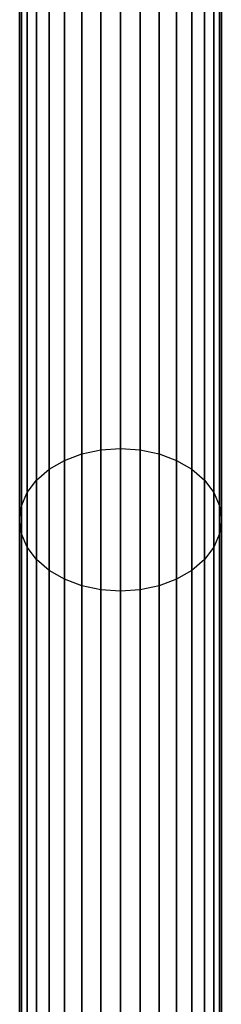
# Model space of a CAD drawing. Extents: x -3050 to 3050, y -1886 to 1880.
# Drawn here: x -508 to -492, y -304 to -226 of the extents above; entities that cross this region are included whole.
import ezdxf

# ---------------------------------------------------------------- set-up
doc = ezdxf.new("R2010")
doc.units = 0

msp = doc.modelspace()

# ---------------------------------------------------------------- linework, layer by layer
at = {"color": 0}
for p, q in [((-501.560723, -203.979677, 1220.277159), (-501.560723, -259.616884, 1174.616884)), ((-501.560723, -259.616884, 655.383116), (-501.560723, -203.979677, 609.722841)), ((-500, -203.894276, 1220.149348), (-500, -259.508189, 1174.508189)), ((-500, -259.508189, 655.491811), (-500, -203.894276, 609.850652)), ((-498.439277, -203.979677, 1220.277159), (-498.439277, -259.616884, 1174.616884)), ((-498.439277, -259.616884, 655.383116), (-498.439277, -203.979677, 609.722841)), ((-504.444562, -204.643319, 1221.270371), (-504.444562, -260.461541, 1175.461541)), ((-504.444562, -260.461541, 654.538459), (-504.444562, -204.643319, 608.729629)), ((-503.061467, -204.232598, 1220.655683), (-503.061467, -259.938791, 1174.938791)), ((-503.061467, -259.938791, 655.061209), (-503.061467, -204.232598, 609.344317)), ((-496.938533, -204.232598, 1220.655683), (-496.938533, -259.938791, 1174.938791)), ((-496.938533, -259.938791, 655.061209), (-496.938533, -204.232598, 609.344317)), ((-495.555438, -204.643319, 1221.270371), (-495.555438, -260.461541, 1175.461541)), ((-495.555438, -260.461541, 654.538459), (-495.555438, -204.643319, 608.729629)), ((-505.656854, -205.196058, 1222.097602), (-505.656854, -261.165043, 1176.165043)), ((-505.656854, -261.165043, 653.834957), (-505.656854, -205.196058, 607.902398)), ((-494.343146, -205.196058, 1222.097602), (-494.343146, -261.165043, 1176.165043)), ((-494.343146, -261.165043, 653.834957), (-494.343146, -205.196058, 607.902398)), ((-506.651757, -205.869571, 1223.105586), (-506.651757, -262.022263, 1177.022263)), ((-506.651757, -262.022263, 652.977737), (-506.651757, -205.869571, 606.894414)), ((-493.348243, -205.869571, 1223.105586), (-493.348243, -262.022263, 1177.022263)), ((-493.348243, -262.022263, 652.977737), (-493.348243, -205.869571, 606.894414)), ((-507.391036, -206.637977, 1224.255587), (-507.391036, -263.000259, 1178.000259)), ((-507.391036, -263.000259, 651.999741), (-507.391036, -206.637977, 605.744413)), ((-492.608964, -206.637977, 1224.255587), (-492.608964, -263.000259, 1178.000259)), ((-492.608964, -263.000259, 651.999741), (-492.608964, -206.637977, 605.744413)), ((-507.846282, -207.471746, 1225.503411), (-507.846282, -264.061445, 1179.061445)), ((-507.846282, -264.061445, 650.938555), (-507.846282, -207.471746, 604.496589)), ((-492.153718, -207.471746, 1225.503411), (-492.153718, -264.061445, 1179.061445)), ((-492.153718, -264.061445, 650.938555), (-492.153718, -207.471746, 604.496589)), ((-508, -208.338837, 1226.801105), (-508, -265.165043, 1180.165043)), ((-508, -265.165043, 649.834957), (-508, -208.338837, 603.198895)), ((-492, -208.338837, 1226.801105), (-492, -265.165043, 1180.165043)), ((-492, -265.165043, 649.834957), (-492, -208.338837, 603.198895)), ((-507.846282, -209.205928, 1228.098798), (-507.846282, -266.26864, 1181.26864)), ((-507.846282, -266.26864, 648.73136), (-507.846282, -209.205928, 601.901202)), ((-492.153718, -209.205928, 1228.098798), (-492.153718, -266.26864, 1181.26864)), ((-492.153718, -266.26864, 648.73136), (-492.153718, -209.205928, 601.901202)), ((-507.391036, -210.039698, 1229.346622), (-507.391036, -267.329827, 1182.329827)), ((-507.391036, -267.329827, 647.670173), (-507.391036, -210.039698, 600.653378)), ((-492.608964, -210.039698, 1229.346622), (-492.608964, -267.329827, 1182.329827)), ((-492.608964, -267.329827, 647.670173), (-492.608964, -210.039698, 600.653378)), ((-506.651757, -210.808104, 1230.496623), (-506.651757, -268.307823, 1183.307823)), ((-506.651757, -268.307823, 646.692177), (-506.651757, -210.808104, 599.503377)), ((-493.348243, -210.808104, 1230.496623), (-493.348243, -268.307823, 1183.307823)), ((-493.348243, -268.307823, 646.692177), (-493.348243, -210.808104, 599.503377)), ((-505.656854, -211.481617, 1231.504607), (-505.656854, -269.165043, 1184.165043)), ((-505.656854, -269.165043, 645.834957), (-505.656854, -211.481617, 598.495393)), ((-494.343146, -211.481617, 1231.504607), (-494.343146, -269.165043, 1184.165043)), ((-494.343146, -269.165043, 645.834957), (-494.343146, -211.481617, 598.495393)), ((-504.444562, -212.034356, 1232.331838), (-504.444562, -269.868545, 1184.868545)), ((-504.444562, -269.868545, 645.131455), (-504.444562, -212.034356, 597.668162)), ((-503.061467, -212.445077, 1232.946527), (-503.061467, -270.391295, 1185.391295)), ((-503.061467, -270.391295, 644.608705), (-503.061467, -212.445077, 597.053473)), ((-501.560723, -212.697998, 1233.32505), (-501.560723, -270.713202, 1185.713202)), ((-501.560723, -270.713202, 644.286798), (-501.560723, -212.697998, 596.67495)), ((-498.439277, -212.697998, 1233.32505), (-498.439277, -270.713202, 1185.713202)), ((-498.439277, -270.713202, 644.286798), (-498.439277, -212.697998, 596.67495)), ((-496.938533, -212.445077, 1232.946527), (-496.938533, -270.391295, 1185.391295)), ((-496.938533, -270.391295, 644.608705), (-496.938533, -212.445077, 597.053473)), ((-495.555438, -212.034356, 1232.331838), (-495.555438, -269.868545, 1184.868545)), ((-495.555438, -269.868545, 645.131455), (-495.555438, -212.034356, 597.668162)), ((-500, -212.783399, 1233.452862), (-500, -270.821897, 1185.821897)), ((-500, -270.821897, 644.178103), (-500, -212.783399, 596.547138)), ((-504.444562, -260.461541, 1175.461541), (-503.061467, -259.938791, 1174.938791)), ((-504.444562, -260.461541, 654.538459), (-503.061467, -259.938791, 655.061209)), ((-503.061467, -259.938791, 1174.938791), (-501.560723, -259.616884, 1174.616884)), ((-503.061467, -259.938791, 655.061209), (-501.560723, -259.616884, 655.383116)), ((-503.061467, -259.938791, 1174.938791), (-503.061467, -305.655683, 1119.232598)), ((-503.061467, -305.655683, 710.767402), (-503.061467, -259.938791, 655.061209)), ((-501.560723, -259.616884, 1174.616884), (-500, -259.508189, 1174.508189)), ((-501.560723, -259.616884, 655.383116), (-500, -259.508189, 655.491811)), ((-501.560723, -259.616884, 1174.616884), (-501.560723, -305.277159, 1118.979677)), ((-501.560723, -305.277159, 711.020323), (-501.560723, -259.616884, 655.383116)), ((-500, -259.508189, 1174.508189), (-498.439277, -259.616884, 1174.616884)), ((-500, -259.508189, 1174.508189), (-500, -305.149348, 1118.894276)), ((-500, -305.149348, 711.105724), (-500, -259.508189, 655.491811)), ((-500, -259.508189, 655.491811), (-498.439277, -259.616884, 655.383116)), ((-498.439277, -259.616884, 1174.616884), (-496.938533, -259.938791, 1174.938791)), ((-498.439277, -259.616884, 1174.616884), (-498.439277, -305.277159, 1118.979677)), ((-498.439277, -305.277159, 711.020323), (-498.439277, -259.616884, 655.383116)), ((-498.439277, -259.616884, 655.383116), (-496.938533, -259.938791, 655.061209)), ((-496.938533, -259.938791, 1174.938791), (-495.555438, -260.461541, 1175.461541)), ((-496.938533, -259.938791, 1174.938791), (-496.938533, -305.655683, 1119.232598)), ((-496.938533, -305.655683, 710.767402), (-496.938533, -259.938791, 655.061209)), ((-496.938533, -259.938791, 655.061209), (-495.555438, -260.461541, 654.538459)), ((-505.656854, -261.165043, 1176.165043), (-504.444562, -260.461541, 1175.461541)), ((-505.656854, -261.165043, 653.834957), (-504.444562, -260.461541, 654.538459)), ((-504.444562, -260.461541, 1175.461541), (-504.444562, -306.270371, 1119.643319)), ((-504.444562, -306.270371, 710.356681), (-504.444562, -260.461541, 654.538459)), ((-495.555438, -260.461541, 1175.461541), (-494.343146, -261.165043, 1176.165043)), ((-495.555438, -260.461541, 1175.461541), (-495.555438, -306.270371, 1119.643319)), ((-495.555438, -306.270371, 710.356681), (-495.555438, -260.461541, 654.538459)), ((-495.555438, -260.461541, 654.538459), (-494.343146, -261.165043, 653.834957)), ((-506.651757, -262.022263, 1177.022263), (-505.656854, -261.165043, 1176.165043)), ((-506.651757, -262.022263, 652.977737), (-505.656854, -261.165043, 653.834957)), ((-505.656854, -261.165043, 1176.165043), (-505.656854, -307.097602, 1120.196058)), ((-505.656854, -307.097602, 709.803942), (-505.656854, -261.165043, 653.834957)), ((-494.343146, -261.165043, 1176.165043), (-493.348243, -262.022263, 1177.022263)), ((-494.343146, -261.165043, 1176.165043), (-494.343146, -307.097602, 1120.196058)), ((-494.343146, -307.097602, 709.803942), (-494.343146, -261.165043, 653.834957)), ((-494.343146, -261.165043, 653.834957), (-493.348243, -262.022263, 652.977737)), ((-507.391036, -263.000259, 1178.000259), (-506.651757, -262.022263, 1177.022263)), ((-507.391036, -263.000259, 651.999741), (-506.651757, -262.022263, 652.977737)), ((-506.651757, -262.022263, 1177.022263), (-506.651757, -308.105586, 1120.869571)), ((-506.651757, -308.105586, 709.130429), (-506.651757, -262.022263, 652.977737)), ((-493.348243, -262.022263, 1177.022263), (-492.608964, -263.000259, 1178.000259)), ((-493.348243, -262.022263, 1177.022263), (-493.348243, -308.105586, 1120.869571)), ((-493.348243, -308.105586, 709.130429), (-493.348243, -262.022263, 652.977737)), ((-493.348243, -262.022263, 652.977737), (-492.608964, -263.000259, 651.999741)), ((-507.846282, -264.061445, 1179.061445), (-507.391036, -263.000259, 1178.000259)), ((-507.846282, -264.061445, 650.938555), (-507.391036, -263.000259, 651.999741)), ((-507.391036, -263.000259, 1178.000259), (-507.391036, -309.255587, 1121.637977)), ((-507.391036, -309.255587, 708.362023), (-507.391036, -263.000259, 651.999741)), ((-492.608964, -263.000259, 1178.000259), (-492.153718, -264.061445, 1179.061445)), ((-492.608964, -263.000259, 1178.000259), (-492.608964, -309.255587, 1121.637977)), ((-492.608964, -309.255587, 708.362023), (-492.608964, -263.000259, 651.999741)), ((-492.608964, -263.000259, 651.999741), (-492.153718, -264.061445, 650.938555)), ((-508, -265.165043, 1180.165043), (-507.846282, -264.061445, 1179.061445)), ((-508, -265.165043, 649.834957), (-507.846282, -264.061445, 650.938555)), ((-507.846282, -264.061445, 1179.061445), (-507.846282, -310.503411, 1122.471746)), ((-507.846282, -310.503411, 707.528254), (-507.846282, -264.061445, 650.938555)), ((-492.153718, -264.061445, 1179.061445), (-492, -265.165043, 1180.165043)), ((-492.153718, -264.061445, 1179.061445), (-492.153718, -310.503411, 1122.471746)), ((-492.153718, -310.503411, 707.528254), (-492.153718, -264.061445, 650.938555)), ((-492.153718, -264.061445, 650.938555), (-492, -265.165043, 649.834957)), ((-507.846282, -266.26864, 1181.26864), (-508, -265.165043, 1180.165043)), ((-508, -265.165043, 1180.165043), (-508, -311.801105, 1123.338837)), ((-507.846282, -266.26864, 648.73136), (-508, -265.165043, 649.834957)), ((-508, -311.801105, 706.661163), (-508, -265.165043, 649.834957)), ((-492, -265.165043, 1180.165043), (-492.153718, -266.26864, 1181.26864)), ((-492, -265.165043, 649.834957), (-492.153718, -266.26864, 648.73136)), ((-492, -265.165043, 1180.165043), (-492, -311.801105, 1123.338837)), ((-492, -311.801105, 706.661163), (-492, -265.165043, 649.834957)), ((-507.391036, -267.329827, 1182.329827), (-507.846282, -266.26864, 1181.26864)), ((-507.846282, -266.26864, 1181.26864), (-507.846282, -313.098798, 1124.205928)), ((-507.391036, -267.329827, 647.670173), (-507.846282, -266.26864, 648.73136)), ((-507.846282, -313.098798, 705.794072), (-507.846282, -266.26864, 648.73136)), ((-492.153718, -266.26864, 1181.26864), (-492.608964, -267.329827, 1182.329827)), ((-492.153718, -266.26864, 648.73136), (-492.608964, -267.329827, 647.670173)), ((-492.153718, -266.26864, 1181.26864), (-492.153718, -313.098798, 1124.205928)), ((-492.153718, -313.098798, 705.794072), (-492.153718, -266.26864, 648.73136)), ((-506.651757, -268.307823, 1183.307823), (-507.391036, -267.329827, 1182.329827)), ((-507.391036, -267.329827, 1182.329827), (-507.391036, -314.346622, 1125.039698)), ((-506.651757, -268.307823, 646.692177), (-507.391036, -267.329827, 647.670173)), ((-507.391036, -314.346622, 704.960302), (-507.391036, -267.329827, 647.670173)), ((-492.608964, -267.329827, 1182.329827), (-493.348243, -268.307823, 1183.307823)), ((-492.608964, -267.329827, 647.670173), (-493.348243, -268.307823, 646.692177)), ((-492.608964, -267.329827, 1182.329827), (-492.608964, -314.346622, 1125.039698)), ((-492.608964, -314.346622, 704.960302), (-492.608964, -267.329827, 647.670173)), ((-505.656854, -269.165043, 1184.165043), (-506.651757, -268.307823, 1183.307823)), ((-506.651757, -268.307823, 1183.307823), (-506.651757, -315.496623, 1125.808104)), ((-505.656854, -269.165043, 645.834957), (-506.651757, -268.307823, 646.692177)), ((-506.651757, -315.496623, 704.191896), (-506.651757, -268.307823, 646.692177)), ((-493.348243, -268.307823, 1183.307823), (-494.343146, -269.165043, 1184.165043)), ((-493.348243, -268.307823, 646.692177), (-494.343146, -269.165043, 645.834957)), ((-493.348243, -268.307823, 1183.307823), (-493.348243, -315.496623, 1125.808104)), ((-493.348243, -315.496623, 704.191896), (-493.348243, -268.307823, 646.692177)), ((-504.444562, -269.868545, 1184.868545), (-505.656854, -269.165043, 1184.165043)), ((-505.656854, -269.165043, 1184.165043), (-505.656854, -316.504607, 1126.481617)), ((-504.444562, -269.868545, 645.131455), (-505.656854, -269.165043, 645.834957)), ((-505.656854, -316.504607, 703.518383), (-505.656854, -269.165043, 645.834957)), ((-494.343146, -269.165043, 1184.165043), (-495.555438, -269.868545, 1184.868545)), ((-494.343146, -269.165043, 645.834957), (-495.555438, -269.868545, 645.131455)), ((-494.343146, -269.165043, 1184.165043), (-494.343146, -316.504607, 1126.481617)), ((-494.343146, -316.504607, 703.518383), (-494.343146, -269.165043, 645.834957)), ((-503.061467, -270.391295, 1185.391295), (-504.444562, -269.868545, 1184.868545)), ((-504.444562, -269.868545, 1184.868545), (-504.444562, -317.331838, 1127.034356)), ((-503.061467, -270.391295, 644.608705), (-504.444562, -269.868545, 645.131455)), ((-504.444562, -317.331838, 702.965644), (-504.444562, -269.868545, 645.131455)), ((-501.560723, -270.713202, 1185.713202), (-503.061467, -270.391295, 1185.391295)), ((-503.061467, -270.391295, 1185.391295), (-503.061467, -317.946527, 1127.445077)), ((-501.560723, -270.713202, 644.286798), (-503.061467, -270.391295, 644.608705)), ((-503.061467, -317.946527, 702.554923), (-503.061467, -270.391295, 644.608705)), ((-496.938533, -270.391295, 1185.391295), (-498.439277, -270.713202, 1185.713202)), ((-496.938533, -270.391295, 644.608705), (-498.439277, -270.713202, 644.286798)), ((-495.555438, -269.868545, 1184.868545), (-496.938533, -270.391295, 1185.391295)), ((-495.555438, -269.868545, 645.131455), (-496.938533, -270.391295, 644.608705)), ((-496.938533, -270.391295, 1185.391295), (-496.938533, -317.946527, 1127.445077)), ((-496.938533, -317.946527, 702.554923), (-496.938533, -270.391295, 644.608705)), ((-495.555438, -269.868545, 1184.868545), (-495.555438, -317.331838, 1127.034356)), ((-495.555438, -317.331838, 702.965644), (-495.555438, -269.868545, 645.131455)), ((-500, -270.821897, 1185.821897), (-501.560723, -270.713202, 1185.713202)), ((-501.560723, -270.713202, 1185.713202), (-501.560723, -318.32505, 1127.697998)), ((-500, -270.821897, 644.178103), (-501.560723, -270.713202, 644.286798)), ((-501.560723, -318.32505, 702.302002), (-501.560723, -270.713202, 644.286798)), ((-498.439277, -270.713202, 1185.713202), (-500, -270.821897, 1185.821897)), ((-498.439277, -270.713202, 644.286798), (-500, -270.821897, 644.178103)), ((-500, -270.821897, 1185.821897), (-500, -318.452862, 1127.783399)), ((-500, -318.452862, 702.216601), (-500, -270.821897, 644.178103)), ((-498.439277, -270.713202, 1185.713202), (-498.439277, -318.32505, 1127.697998)), ((-498.439277, -318.32505, 702.302002), (-498.439277, -270.713202, 644.286798))]:
    msp.add_line(p, q, dxfattribs=at)

doc.saveas('drawing.dxf')
